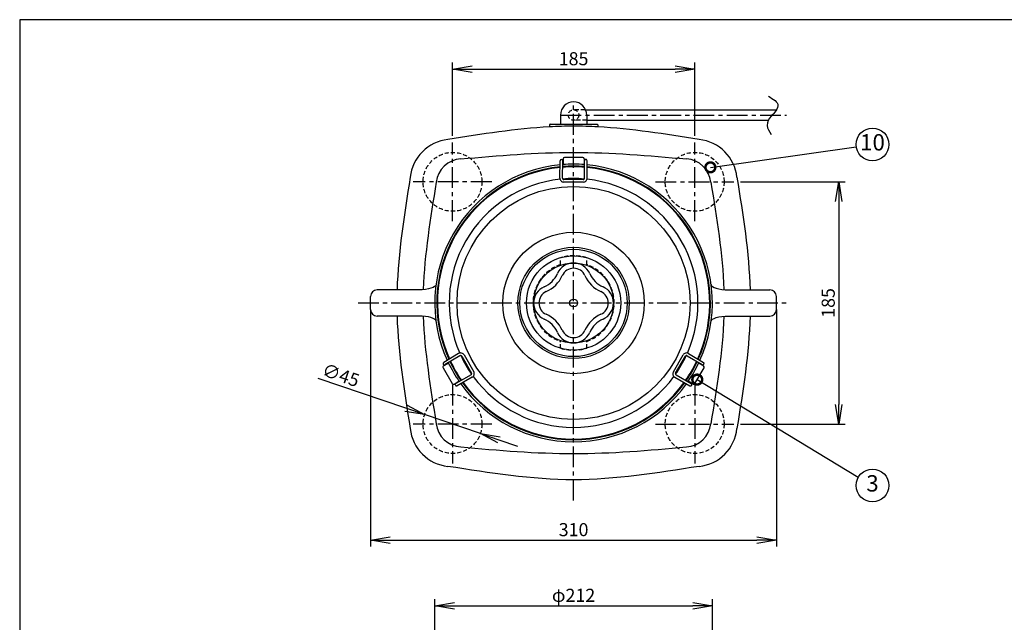
# Model space of a CAD drawing. Extents: x 115 to 2057, y 0 to 1377.
# Drawn here: x 115 to 867, y 917 to 1377 of the extents above; entities that cross this region are included whole.
import ezdxf
from ezdxf.enums import TextEntityAlignment as Align

# ---------------------------------------------------------------- set-up
doc = ezdxf.new("R2010")
doc.units = 0
doc.header["$LTSCALE"] = 0.5
doc.header["$PDMODE"] = 3
doc.linetypes.add('CENTER', pattern=[50.8, 31.75, -6.35, 6.35, -6.35])
doc.linetypes.add('HIDDEN', pattern=[9.525, 6.35, -3.175])
doc.layers.get('0').update_dxf_attribs({"linetype": 'CONTINUOUS'})
doc.layers.get('DEFPOINTS').update_dxf_attribs({"linetype": 'CONTINUOUS'})
for name, color, linetype in [('DANMEN', 7, 'CONTINUOUS'), ('KIKI-2D2', 7, 'CONTINUOUS'), ('SUNPOU', 7, 'CONTINUOUS'), ('WAKU', 7, 'CONTINUOUS')]:
    doc.layers.add(name, color=color, linetype=linetype)
doc.styles.get("Standard").update_dxf_attribs({"font": 'ROMANS', "bigfont": 'EXTFONT.shx'})
doc.dimstyles.get("Standard").update_dxf_attribs({"dimscale": 5, "dimtxt": 2, "dimasz": 3, "dimexe": 1, "dimexo": 1, "dimgap": 0.6, "dimtad": 3, "dimdec": 0, "dimzin": 0, "dimdsep": 46, "dimtxsty": 'STANDARD', "dimblk1": 'OPEN', "dimblk2": 'OPEN', "dimsah": 1, "dimcen": 1.5, "dimadec": 0, "dimazin": 0, "dimtfac": 1, "dimtdec": 0, "dimtmove": 0, "dimatfit": 0, "dimldrblk": 'DOTSMALL', "dimfxl": 1, "dimtvp": 1, "dimtolj": 1, "dimtzin": 0, "dimarcsym": 0})

# ---------------------------------------------------------------- blocks, each defined once
blk = doc.blocks.new('_OPEN')
at = {"color": 0, "linetype": 'ByBlock'}
for p, q in [((-1, 0.167), (0, 0)), ((0, 0), (-1, -0.167)), ((0, 0), (-1, 0))]:
    blk.add_line(p, q, dxfattribs=at)
blk = doc.blocks.new('*D2')
at = {"layer": 'DEFPOINTS', "color": 0}
for p in [(630.58, 1338.95), (445.58, 1282.95), (630.58, 1282.95)]:
    blk.add_point(p, dxfattribs=at)
at = {"layer": 'SUNPOU', "color": 0, "lineweight": -2}
for p, q in [((445.58, 1287.95), (445.58, 1343.95)), ((460.58, 1338.95), (615.58, 1338.95)), ((630.58, 1287.95), (630.58, 1343.95))]:
    blk.add_line(p, q, dxfattribs=at)
at = {"layer": 'SUNPOU', "color": 0, "lineweight": -2, "xscale": 15, "yscale": 15, "zscale": 15, "rotation": 180}
blk.add_blockref('_OPEN', (445.58, 1338.95), dxfattribs=at)
at = {"layer": 'SUNPOU', "color": 0, "lineweight": -2, "xscale": 15, "yscale": 15, "zscale": 15}
blk.add_blockref('_OPEN', (630.58, 1338.95), dxfattribs=at)
at = {"layer": 'SUNPOU', "color": 0, "insert": (538.08, 1346.95), "char_height": 10, "attachment_point": 5}
blk.add_mtext('\\A1;185', dxfattribs=at)
blk = doc.blocks.new('_DotSmall')
at = {"color": 0, "linetype": 'ByBlock', "const_width": 0.5}
blk.add_lwpolyline([(-0.0625, 0, 1), (0.0625, 0, 1)], format="xyb", close=True, dxfattribs=at)
blk = doc.blocks.new('*D3')
at = {"layer": 'DEFPOINTS', "color": 0}
for p in [(660.58, 1252.95), (660.58, 1067.95), (740.58, 1067.95)]:
    blk.add_point(p, dxfattribs=at)
at = {"layer": 'SUNPOU', "color": 0, "lineweight": -2}
for p, q in [((665.58, 1252.95), (745.58, 1252.95)), ((740.58, 1237.95), (740.58, 1082.95)), ((665.58, 1067.95), (745.58, 1067.95))]:
    blk.add_line(p, q, dxfattribs=at)
at = {"layer": 'SUNPOU', "color": 0, "lineweight": -2, "xscale": 15, "yscale": 15, "zscale": 15}
for p, rotation in [((740.58, 1252.95), 90), ((740.58, 1067.95), 270)]:
    blk.add_blockref('_OPEN', p, dxfattribs=dict(at, rotation=rotation))
at = {"layer": 'SUNPOU', "color": 0, "insert": (732.58, 1160.45), "char_height": 10, "attachment_point": 5, "rotation": 90}
blk.add_mtext('\\A1;185', dxfattribs=at)
blk = doc.blocks.new('*D8')
at = {"layer": 'DEFPOINTS', "color": 0}
for p in [(644.08, 929.21), (432.08, 839.21), (644.08, 839.21)]:
    blk.add_point(p, dxfattribs=at)
at = {"layer": 'SUNPOU', "color": 0, "lineweight": -2}
for p, q in [((432.08, 844.21), (432.08, 934.21)), ((644.08, 844.21), (644.08, 934.21)), ((447.08, 929.21), (629.08, 929.21))]:
    blk.add_line(p, q, dxfattribs=at)
at = {"layer": 'SUNPOU', "color": 0, "lineweight": -2, "xscale": 15, "yscale": 15, "zscale": 15, "rotation": 180}
blk.add_blockref('_OPEN', (432.08, 929.21), dxfattribs=at)
at = {"layer": 'SUNPOU', "color": 0, "lineweight": -2, "xscale": 15, "yscale": 15, "zscale": 15}
blk.add_blockref('_OPEN', (644.08, 929.21), dxfattribs=at)
at = {"layer": 'SUNPOU', "color": 0, "insert": (538.08, 937.21), "char_height": 10, "attachment_point": 5}
blk.add_mtext('\\A1;φ212', dxfattribs=at)
blk = doc.blocks.new('*D18')
at = {"layer": 'DEFPOINTS', "color": 0}
for p in [(424.27, 1075.18), (466.88, 1060.72)]:
    blk.add_point(p, dxfattribs=at)
at = {"layer": 'SUNPOU', "color": 0, "lineweight": -2}
for p, q in [((410.07, 1080.01), (342.94, 1102.8)), ((466.88, 1060.72), (424.27, 1075.18)), ((481.08, 1055.89), (495.29, 1051.07))]:
    blk.add_line(p, q, dxfattribs=at)
at = {"layer": 'SUNPOU', "color": 0, "lineweight": -2, "xscale": 15, "yscale": 15, "zscale": 15}
for p, rotation in [((424.27, 1075.18), 341.2450113579371), ((466.88, 1060.72), 161.245011357937)]:
    blk.add_blockref('_OPEN', p, dxfattribs=dict(at, rotation=rotation))
at = {"layer": 'SUNPOU', "color": 0, "insert": (360.3, 1105.35), "char_height": 10, "attachment_point": 5, "rotation": 341.24501}
blk.add_mtext('\\A1;∅45', dxfattribs=at)
blk = doc.blocks.new('*D22')
at = {"color": 0, "lineweight": -2}
for p, q in [((383.08, 1155.45), (383.08, 974.36)), ((693.08, 1155.45), (693.08, 974.36)), ((398.08, 979.36), (678.08, 979.36))]:
    blk.add_line(p, q, dxfattribs=at)
at = {"layer": 'DEFPOINTS', "color": 0}
for p in [(383.08, 1160.45), (693.08, 1160.45), (693.08, 979.36)]:
    blk.add_point(p, dxfattribs=at)
at = {"color": 0, "lineweight": -2, "xscale": 15, "yscale": 15, "zscale": 15, "rotation": 180}
blk.add_blockref('_OPEN', (383.08, 979.36), dxfattribs=at)
at = {"color": 0, "lineweight": -2, "xscale": 15, "yscale": 15, "zscale": 15}
blk.add_blockref('_OPEN', (693.08, 979.36), dxfattribs=at)
at = {"color": 0, "insert": (538.08, 987.36), "char_height": 10, "attachment_point": 5}
blk.add_mtext('\\A1;310', dxfattribs=at)

msp = doc.modelspace()

# ---------------------------------------------------------------- linework, layer by layer
at = {"color": 2}
for radius, start, end in [(104, 95.71037, 204.28963), (104, 85.39743, 94.60257), (104, 335.71037, 84.28963), (95, 96.24131, 203.75869), (95, 85.04654, 94.95346), (95, 325.04654, 334.95346), (104, 325.39743, 334.60257), (104, 215.71037, 324.28963)]:
    msp.add_arc((538.08, 1160.45), radius, start, end, dxfattribs=at)
at = {"layer": 'DANMEN', "color": 4, "linetype": 'HIDDEN'}
for p, q in [((546.74, 1307.95), (538.08, 1307.95)), ((548.08, 1299.95), (538.08, 1299.95))]:
    msp.add_line(p, q, dxfattribs=at)
at = {"layer": 'DANMEN', "color": 4, "linetype": 'CENTER'}
for p, q in [((445.58, 1222.95), (445.58, 1282.95)), ((630.58, 1222.95), (630.58, 1282.95)), ((475.58, 1252.95), (415.58, 1252.95)), ((600.58, 1252.95), (660.58, 1252.95)), ((445.58, 1097.95), (445.58, 1037.95)), ((630.58, 1097.95), (630.58, 1037.95)), ((475.58, 1067.95), (415.58, 1067.95)), ((600.58, 1067.95), (660.58, 1067.95))]:
    msp.add_line(p, q, dxfattribs=at)
at = {"layer": 'DANMEN', "color": 2, "linetype": 'HIDDEN'}
for p, q in [((528.08, 1189.79), (528.08, 1195.03)), ((548.08, 1189.79), (548.08, 1195.03)), ((528.08, 1125.87), (528.08, 1131.11)), ((548.08, 1125.87), (548.08, 1131.11))]:
    msp.add_line(p, q, dxfattribs=at)
at = {"layer": 'DANMEN', "color": 4, "linetype": 'HIDDEN'}
for centre, radius in [((538.08, 1303.95), 4), ((445.58, 1252.95), 22.5), ((630.58, 1252.95), 22.5), ((445.58, 1067.95), 22.5), ((630.58, 1067.95), 22.5)]:
    msp.add_circle(centre, radius, dxfattribs=at)
at = {"layer": 'DANMEN', "color": 2, "linetype": 'HIDDEN'}
for radius, start, end in [(36, 73.87238, 106.12762), (31, 108.81906, 251.18094), (31, 108.81906, 251.18094), (31, 288.81906, 71.18094), (31, 288.81906, 71.18094), (36, 253.87238, 286.12762)]:
    msp.add_arc((538.08, 1160.45), radius, start, end, dxfattribs=at)
at = {"layer": 'KIKI-2D2', "color": 2, "linetype": 'CENTER'}
for p, q in [((538.08, 1009.53), (538.08, 1311.38)), ((528.08, 1303.95), (700.8, 1303.95)), ((373.42, 1160.45), (702.73, 1160.45))]:
    msp.add_line(p, q, dxfattribs=at)
at = {"layer": 'KIKI-2D2', "color": 3}
for p, q in [((528.08, 1303.95), (528.08, 1296.95)), ((548.08, 1303.95), (548.08, 1296.95)), ((519.58, 1296.45), (519.58, 1294.92)), ((520.08, 1296.95), (556.08, 1296.95)), ((556.58, 1296.45), (556.58, 1294.92)), ((403.23, 1170.45), (388.08, 1170.45)), ((672.92, 1170.45), (688.08, 1170.45)), ((383.08, 1155.45), (383.08, 1165.45)), ((693.08, 1155.45), (693.08, 1165.45)), ((403.23, 1150.45), (388.08, 1150.45)), ((672.92, 1150.45), (688.08, 1150.45))]:
    msp.add_line(p, q, dxfattribs=at)
at = {"layer": 'KIKI-2D2', "color": 2}
for p, q in [((546.74, 1307.95), (693.08, 1307.95)), ((548.08, 1299.95), (686.93, 1299.95)), ((545.08, 1271.53), (531.08, 1271.53)), ((527.62, 1255.8), (527.8, 1269.06)), ((529.62, 1255.78), (529.8, 1269.03)), ((530.08, 1270.53), (530.08, 1266.15)), ((546.08, 1270.53), (546.08, 1266.15)), ((546.53, 1255.78), (546.35, 1269.03)), ((548.53, 1255.8), (548.35, 1269.06)), ((545.53, 1254.76), (530.62, 1254.76)), ((545.53, 1252.76), (530.62, 1252.76)), ((419.69, 1170.45), (403.23, 1170.45)), ((656.46, 1170.45), (672.92, 1170.45)), ((419.69, 1150.45), (403.23, 1150.45)), ((656.46, 1150.45), (672.92, 1150.45)), ((450.27, 1121.83), (438.88, 1115.05)), ((454.4, 1120.75), (461.86, 1107.83)), ((614.29, 1107.83), (621.75, 1120.75)), ((625.88, 1121.83), (637.27, 1115.05)), ((438.75, 1112.34), (442.54, 1114.53)), ((451.29, 1120.11), (439.9, 1113.33)), ((452.67, 1119.75), (460.13, 1106.83)), ((616.02, 1106.83), (623.48, 1119.75)), ((624.86, 1120.11), (636.25, 1113.33)), ((637.4, 1112.34), (633.61, 1114.53)), ((438.38, 1110.97), (445.38, 1098.85)), ((630.77, 1098.85), (637.77, 1110.97)), ((446.75, 1098.48), (450.54, 1100.67)), ((459.75, 1105.46), (448.18, 1098.99)), ((460.73, 1103.72), (449.16, 1097.25)), ((615.43, 1103.72), (626.99, 1097.25)), ((616.4, 1105.46), (627.97, 1098.99)), ((629.4, 1098.48), (625.61, 1100.67))]:
    msp.add_line(p, q, dxfattribs=at)
for radius in [89, 54, 42.5, 41, 36, 30.5, 3]:
    msp.add_circle((538.08, 1160.45), radius, dxfattribs=at)
at = {"layer": 'KIKI-2D2', "color": 3}
for centre, radius, start, end in [((538.08, 1303.95), 10, 0, 180), ((520.08, 1296.45), 0.5, 90, 180), ((556.08, 1296.45), 0.5, 0, 90), ((445.58, 1252.95), 32.5, 96.05839, 173.94161), ((630.58, 1252.95), 32.5, 6.05839, 83.94161), ((388.08, 1165.45), 5, 90, 180), ((688.08, 1165.45), 5, 0, 90), ((388.08, 1155.45), 5, 180, 270), ((688.08, 1155.45), 5, 270, 0), ((445.58, 1067.95), 32.5, 186.05839, 263.94161), ((630.58, 1067.95), 32.5, 276.05839, 353.94161)]:
    msp.add_arc(centre, radius, start, end, dxfattribs=at)
at = {"layer": 'KIKI-2D2', "color": 2}
for centre, radius, start, end in [((531.08, 1270.53), 1, 90, 180), ((545.08, 1270.53), 1, 0, 90), ((538.08, 1160.45), 106, 95.58741, 204.41259), ((453.08, 1250.45), 20, 93.34355, 173.73537), ((538.08, 1160.45), 104.5, 95.67919, 204.32081), ((528.8, 1269.04), 1, 359.22035, 179.22035), ((538.08, 1160.45), 104.5, 85.42325, 94.57675), ((538.08, 1160.45), 106, 85.49927, 94.50073), ((547.35, 1269.04), 1, 0.77965, 180.77965), ((538.08, 1160.45), 106, 335.58741, 84.41259), ((538.08, 1160.45), 104.5, 335.67919, 84.32081), ((623.08, 1250.45), 20, 6.26463, 86.65645), ((530.62, 1255.76), 3, 179.22035, 270), ((530.62, 1255.76), 1, 179.22035, 270), ((545.53, 1255.76), 3, 270, 0.77965), ((545.53, 1255.76), 1, 270, 0.77965), ((538.08, 1160.45), 95, 336.24131, 83.75869), ((538.08, 1177.45), 13.5, 23.97162, 156.02864), ((507.47, 1191.06), 20, 293.97174, 336.02864), ((507.47, 1191.06), 24, 293.97174, 336.02864), ((538.08, 1177.45), 9.5, 23.97162, 156.02864), ((568.69, 1191.06), 24, 203.97162, 246.02838), ((568.69, 1191.06), 20, 203.97162, 246.02838), ((521.08, 1160.45), 13.5, 113.97174, 246.0285), ((521.08, 1160.45), 9.5, 113.97174, 246.0285), ((555.08, 1160.45), 9.5, 293.97162, 66.02838), ((555.08, 1160.45), 13.5, 293.97162, 66.02838), ((507.47, 1129.84), 24, 23.97189, 66.0285), ((568.69, 1129.84), 24, 113.97162, 156.02838), ((507.47, 1129.84), 20, 23.97189, 66.0285), ((568.69, 1129.84), 20, 113.97162, 156.02838), ((538.08, 1143.45), 13.5, 203.97189, 336.02838), ((538.08, 1143.45), 9.5, 203.97189, 336.02838), ((451.8, 1119.25), 3, 30, 120.77965), ((624.35, 1119.25), 3, 59.22035, 150), ((439.39, 1114.19), 1, 120.77965, 300.77965), ((538.08, 1160.45), 106, 205.49927, 214.50073), ((538.08, 1160.45), 104.5, 205.42325, 214.57675), ((538.08, 1160.45), 104, 205.39743, 214.60257), ((451.8, 1119.25), 1, 30, 120.77965), ((538.08, 1160.45), 95, 205.04654, 214.95346), ((624.35, 1119.25), 1, 59.22035, 150), ((538.08, 1160.45), 104.5, 325.42325, 334.57675), ((538.08, 1160.45), 106, 325.49927, 334.50073), ((636.76, 1114.19), 1, 239.22035, 59.22035), ((439.25, 1111.47), 1, 120, 210), ((459.26, 1106.33), 1, 299.22035, 30), ((459.26, 1106.33), 3, 299.22035, 30), ((616.89, 1106.33), 3, 150, 240.77965), ((616.89, 1106.33), 1, 150, 240.77965), ((636.9, 1111.47), 1, 330, 60), ((446.25, 1099.35), 1, 210, 300), ((448.67, 1098.12), 1, 119.22035, 299.22035), ((538.08, 1160.45), 106, 215.58741, 324.41259), ((538.08, 1160.45), 104.5, 215.67919, 324.32081), ((538.08, 1160.45), 95, 216.24131, 323.75869), ((627.48, 1098.12), 1, 240.77965, 60.77965), ((629.9, 1099.35), 1, 240, 330), ((453.08, 1070.45), 20, 186.26463, 266.65645), ((623.08, 1070.45), 20, 273.34355, 353.73537)]:
    msp.add_arc(centre, radius, start, end, dxfattribs=at)
at = {"layer": 'KIKI-2D2', "color": 2, "extrusion": (0, 0, -1)}
for centre, start_param, end_param in [((419.69, 1174.45), 3.141593, 4.712389), ((656.46, 1146.45), 0, 1.570796)]:
    msp.add_ellipse(centre, major_axis=(-13.32, 0), ratio=0.30035, start_param=start_param, end_param=end_param, dxfattribs=at)
at = {"layer": 'KIKI-2D2', "color": 2}
for centre, start_param, end_param in [((656.46, 1174.45), 3.141593, 4.712389), ((419.69, 1146.45), 0, 1.570796)]:
    msp.add_ellipse(centre, major_axis=(13.32, 0), ratio=0.30035, start_param=start_param, end_param=end_param, dxfattribs=at)
msp.add_open_spline([(686.94, 1318.29), (690.6, 1316.16), (696.32, 1312.83), (692.06, 1306.13), (688.08, 1302.39), (684.41, 1295.93), (687.48, 1291.38), (689.01, 1289.11)], degree=3, knots=[0, 0, 0, 0, 10.220477, 15.99285, 19.829968, 27.457519, 35.085069, 35.085069, 35.085069, 35.085069], dxfattribs=at)
at = {"layer": 'KIKI-2D2', "color": 3}
for points in [[(519.58, 1294.92), (493.77, 1293.49), (467.96, 1289.38), (442.15, 1285.27)], [(634.01, 1285.27), (608.2, 1289.38), (582.39, 1293.49), (556.58, 1294.92)], [(413.26, 1256.38), (408.7, 1227.74), (404.14, 1199.09), (403.24, 1170.45)], [(662.89, 1256.38), (667.45, 1227.74), (672.01, 1199.09), (672.92, 1170.45)], [(403.24, 1150.45), (404.14, 1121.81), (408.7, 1093.16), (413.26, 1064.52)], [(672.92, 1150.45), (672.01, 1121.81), (667.45, 1093.16), (662.89, 1064.52)], [(634.01, 1035.63), (602.03, 1030.54), (538.08, 1020.36), (474.12, 1030.54), (442.15, 1035.63)]]:
    msp.add_open_spline(points, degree=3, dxfattribs=at)
at = {"layer": 'KIKI-2D2', "color": 2}
for points in [[(556.58, 1294.92), (550.41, 1295.26), (538.08, 1295.64), (525.74, 1295.26), (519.58, 1294.92)], [(451.91, 1270.42), (480.63, 1272.93), (538.08, 1277.97), (595.52, 1272.93), (624.24, 1270.42)], [(433.2, 1252.63), (428.69, 1225.29), (424.19, 1197.94), (423.25, 1170.6)], [(642.96, 1252.63), (647.46, 1225.29), (651.96, 1197.94), (652.9, 1170.6)], [(423.25, 1150.3), (424.19, 1122.96), (428.69, 1095.61), (433.2, 1068.27)], [(652.9, 1150.3), (651.96, 1122.96), (647.46, 1095.61), (642.96, 1068.27)], [(451.91, 1050.48), (480.63, 1047.97), (538.08, 1042.93), (595.52, 1047.97), (624.24, 1050.48)]]:
    msp.add_open_spline(points, degree=3, dxfattribs=at)
at = {"layer": 'SUNPOU'}
for centre in [(766.4, 1281.5), (766.4, 1021.09)]:
    msp.add_circle(centre, 12.5, dxfattribs=at)
at = {"layer": 'WAKU', "color": 6}
for p, q in [((2025, 1376.75), (115, 1376.75)), ((115, 1376.75), (115, 0))]:
    msp.add_line(p, q, dxfattribs=at)

# ---------------------------------------------------------------- texts
at = {"layer": 'SUNPOU'}
for s, p in [('10', (766.4, 1281.5)), ('3', (766.4, 1021.09))]:
    msp.add_text(s, height=12.5, dxfattribs=at).set_placement(p, align=Align.MIDDLE)

# ---------------------------------------------------------------- dimensions: what is measured, and where the dimension line sits
at = {"color": 7}
dim = msp.add_linear_dim(base=(693.08, 979.36), p1=(383.08, 1160.45), p2=(693.08, 1160.45), dimstyle='STANDARD', override={"dimarcsym": 1}, dxfattribs=at)
dim.commit()
dim.dimension.update_dxf_attribs({"geometry": '*D22', "text_midpoint": (538.08, 987.36)})
at = {"layer": 'SUNPOU'}
dim = msp.add_linear_dim(base=(630.58, 1338.95), p1=(445.58, 1282.95), p2=(630.58, 1282.95), dimstyle='STANDARD', override={"dimtxsty": 'STANDARD'}, dxfattribs=at)
dim.commit()
dim.dimension.update_dxf_attribs({"geometry": '*D2', "text_midpoint": (538.08, 1346.95)})
dim = msp.add_linear_dim(base=(740.58, 1067.95), p1=(660.58, 1252.95), p2=(660.58, 1067.95), angle=90, dimstyle='STANDARD', override={"dimtxsty": 'STANDARD'}, dxfattribs=at)
dim.commit()
dim.dimension.update_dxf_attribs({"geometry": '*D3', "text_midpoint": (732.58, 1160.45)})
dim = msp.add_diameter_dim_2p(p1=(466.88, 1060.72), p2=(424.27, 1075.18), dimstyle='STANDARD', override={"dimtxsty": 'STANDARD'}, dxfattribs=at)
dim.commit()
dim.dimension.update_dxf_attribs({"geometry": '*D18', "text_midpoint": (357.73, 1097.78), "dimtype": 163})
dim = msp.add_linear_dim(base=(644.08, 929.21), p1=(432.08, 839.21), p2=(644.08, 839.21), text='φ212', dimstyle='STANDARD', override={"dimtxsty": 'STANDARD'}, dxfattribs=at)
dim.commit()
dim.dimension.update_dxf_attribs({"geometry": '*D8', "text_midpoint": (538.08, 937.21)})

# ---------------------------------------------------------------- leaders
for points in [[(642.58, 1264.01), (754.03, 1279.75)], [(632.55, 1101.94), (755.58, 1027.34)]]:
    msp.add_leader(points, dimstyle='STANDARD', override={"dimtxsty": 'STANDARD'}, dxfattribs=at)

doc.saveas('drawing.dxf')
